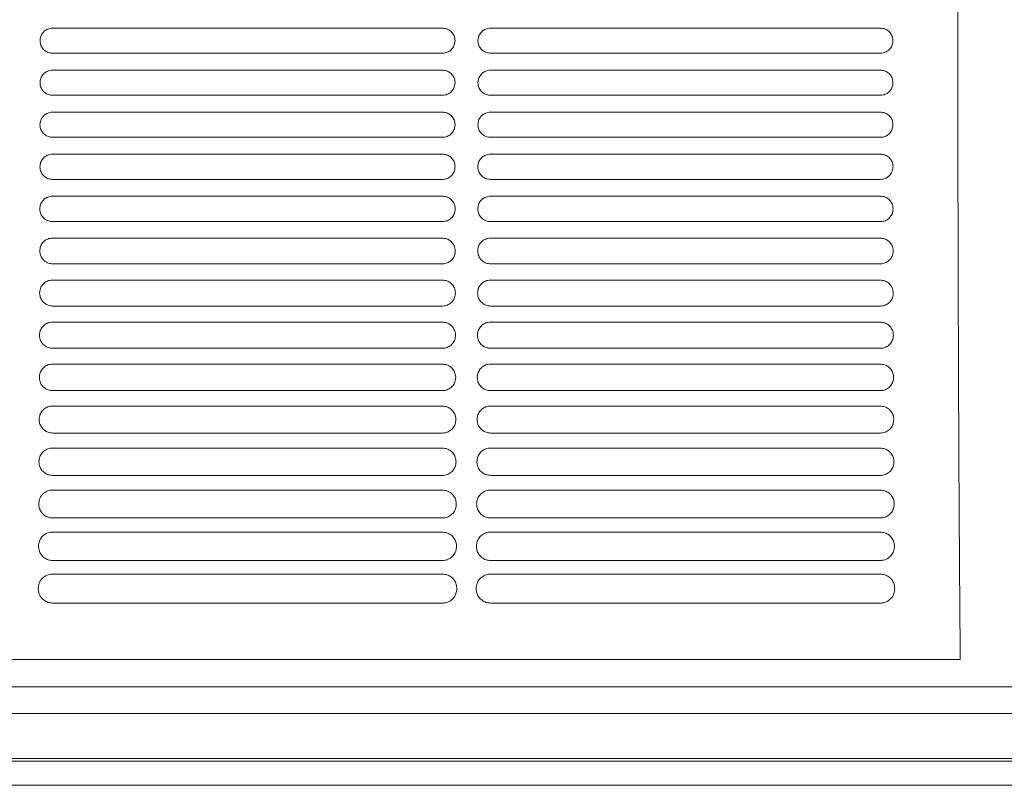
# Model space of a CAD drawing. Units: millimetres. Extents: x -1021 to 19790, y -8774 to 3383.
# Drawn here: x 1077 to 1240, y -8370 to -8244 of the extents above; entities that cross this region are included whole.
import ezdxf

# ---------------------------------------------------------------- set-up
doc = ezdxf.new("R2010")
doc.units = ezdxf.units.MM
doc.layers.add('Flowair1', color=7, linetype='Continuous')

msp = doc.modelspace()

# ---------------------------------------------------------------- linework, layer by layer
at = {"layer": 'Flowair1', "color": 7, "linetype": 'Continuous', "lineweight": 15}
for p, q in [((1146.72, -8244.927), (1082.255, -8244.927)), ((1082.255, -8244.927), (1082.255, -8244.928)), ((1146.72, -8244.927), (1146.72, -8244.928)), ((1219.108, -8244.927), (1154.643, -8244.927)), ((1154.643, -8244.927), (1154.643, -8244.928)), ((1219.108, -8244.927), (1219.108, -8244.928)), ((1146.73, -8249.067), (1082.265, -8249.067)), ((1219.118, -8249.067), (1154.653, -8249.067)), ((1146.72, -8251.867), (1082.255, -8251.867)), ((1082.255, -8251.867), (1082.255, -8251.868)), ((1146.72, -8251.868), (1082.255, -8251.868)), ((1146.72, -8251.867), (1146.72, -8251.868)), ((1219.108, -8251.867), (1154.643, -8251.867)), ((1154.643, -8251.867), (1154.643, -8251.868)), ((1219.108, -8251.868), (1154.643, -8251.868)), ((1219.108, -8251.867), (1219.108, -8251.868)), ((1146.73, -8256.014), (1082.265, -8256.014)), ((1219.118, -8256.014), (1154.653, -8256.014)), ((1146.72, -8258.808), (1082.255, -8258.808)), ((1082.255, -8258.808), (1082.255, -8258.808)), ((1146.72, -8258.808), (1082.255, -8258.808)), ((1146.72, -8258.808), (1146.72, -8258.808)), ((1219.108, -8258.808), (1154.643, -8258.808)), ((1154.643, -8258.808), (1154.643, -8258.808)), ((1219.108, -8258.808), (1154.643, -8258.808)), ((1219.108, -8258.808), (1219.108, -8258.808)), ((1146.73, -8262.968), (1082.265, -8262.968)), ((1219.118, -8262.968), (1154.653, -8262.968)), ((1146.72, -8265.748), (1082.255, -8265.748)), ((1082.255, -8265.748), (1082.255, -8265.749)), ((1146.72, -8265.749), (1082.255, -8265.749)), ((1146.72, -8265.748), (1146.72, -8265.749)), ((1219.108, -8265.748), (1154.643, -8265.748)), ((1154.643, -8265.748), (1154.643, -8265.749)), ((1219.108, -8265.749), (1154.643, -8265.749)), ((1219.108, -8265.748), (1219.108, -8265.749)), ((1146.73, -8269.928), (1082.265, -8269.928)), ((1219.118, -8269.928), (1154.653, -8269.928)), ((1146.72, -8272.689), (1082.255, -8272.689)), ((1082.255, -8272.689), (1082.255, -8272.689)), ((1146.72, -8272.689), (1082.255, -8272.689)), ((1146.72, -8272.689), (1146.72, -8272.689)), ((1219.108, -8272.689), (1154.643, -8272.689)), ((1154.643, -8272.689), (1154.643, -8272.689)), ((1219.108, -8272.689), (1154.643, -8272.689)), ((1219.108, -8272.689), (1219.108, -8272.689)), ((1146.73, -8276.895), (1082.265, -8276.895)), ((1219.118, -8276.895), (1154.653, -8276.895)), ((1146.72, -8279.629), (1082.255, -8279.629)), ((1082.255, -8279.629), (1082.255, -8279.63)), ((1146.72, -8279.63), (1082.255, -8279.63)), ((1146.72, -8279.629), (1146.72, -8279.63)), ((1219.108, -8279.629), (1154.643, -8279.629)), ((1154.643, -8279.629), (1154.643, -8279.63)), ((1219.108, -8279.63), (1154.643, -8279.63)), ((1219.108, -8279.629), (1219.108, -8279.63)), ((1146.73, -8283.869), (1082.265, -8283.869)), ((1219.118, -8283.869), (1154.653, -8283.869)), ((1146.72, -8286.57), (1082.255, -8286.57)), ((1082.255, -8286.57), (1082.255, -8286.57)), ((1146.72, -8286.57), (1082.255, -8286.57)), ((1146.72, -8286.57), (1146.72, -8286.57)), ((1219.108, -8286.57), (1154.643, -8286.57)), ((1154.643, -8286.57), (1154.643, -8286.57)), ((1219.108, -8286.57), (1154.643, -8286.57)), ((1219.108, -8286.57), (1219.108, -8286.57)), ((1146.73, -8290.85), (1082.265, -8290.85)), ((1219.118, -8290.85), (1154.653, -8290.85)), ((1146.72, -8293.51), (1082.255, -8293.51)), ((1082.255, -8293.51), (1082.255, -8293.511)), ((1146.72, -8293.511), (1082.255, -8293.511)), ((1146.72, -8293.51), (1146.72, -8293.511)), ((1219.108, -8293.51), (1154.643, -8293.51)), ((1154.643, -8293.51), (1154.643, -8293.511)), ((1219.108, -8293.511), (1154.643, -8293.511)), ((1219.108, -8293.51), (1219.108, -8293.511)), ((1146.73, -8297.839), (1082.265, -8297.839)), ((1219.118, -8297.839), (1154.653, -8297.839)), ((1146.72, -8300.451), (1082.255, -8300.451)), ((1082.255, -8300.451), (1082.255, -8300.452)), ((1146.72, -8300.452), (1082.255, -8300.452)), ((1146.72, -8300.451), (1146.72, -8300.452)), ((1219.108, -8300.451), (1154.643, -8300.451)), ((1154.643, -8300.451), (1154.643, -8300.452)), ((1219.108, -8300.452), (1154.643, -8300.452)), ((1219.108, -8300.451), (1219.108, -8300.452)), ((1146.73, -8304.835), (1082.265, -8304.835)), ((1219.118, -8304.835), (1154.653, -8304.835)), ((1146.72, -8307.392), (1082.255, -8307.392)), ((1082.255, -8307.392), (1082.255, -8307.392)), ((1146.72, -8307.392), (1082.255, -8307.392)), ((1146.72, -8307.392), (1146.72, -8307.392)), ((1219.108, -8307.392), (1154.643, -8307.392)), ((1154.643, -8307.392), (1154.643, -8307.392)), ((1219.108, -8307.392), (1154.643, -8307.392)), ((1219.108, -8307.392), (1219.108, -8307.392)), ((1146.73, -8311.839), (1082.265, -8311.839)), ((1219.118, -8311.839), (1154.653, -8311.839)), ((1146.72, -8314.333), (1082.255, -8314.333)), ((1082.255, -8314.333), (1082.255, -8314.333)), ((1146.72, -8314.333), (1082.255, -8314.333)), ((1146.72, -8314.333), (1146.72, -8314.333)), ((1219.108, -8314.333), (1154.643, -8314.333)), ((1154.643, -8314.333), (1154.643, -8314.333)), ((1219.108, -8314.333), (1154.643, -8314.333)), ((1219.108, -8314.333), (1219.108, -8314.333)), ((1146.73, -8318.852), (1082.265, -8318.852)), ((1219.118, -8318.852), (1154.653, -8318.852)), ((1146.72, -8321.274), (1082.255, -8321.274)), ((1082.255, -8321.274), (1082.255, -8321.274)), ((1146.72, -8321.274), (1082.255, -8321.274)), ((1146.72, -8321.274), (1146.72, -8321.274)), ((1219.108, -8321.274), (1154.643, -8321.274)), ((1154.643, -8321.274), (1154.643, -8321.274)), ((1219.108, -8321.274), (1154.643, -8321.274)), ((1219.108, -8321.274), (1219.108, -8321.274)), ((1146.73, -8325.874), (1082.265, -8325.874)), ((1219.118, -8325.874), (1154.653, -8325.874)), ((1146.72, -8328.215), (1082.255, -8328.215)), ((1082.255, -8328.215), (1082.255, -8328.215)), ((1146.72, -8328.215), (1146.72, -8328.215)), ((1219.108, -8328.215), (1154.643, -8328.215)), ((1154.643, -8328.215), (1154.643, -8328.215)), ((1219.108, -8328.215), (1219.108, -8328.215)), ((1146.73, -8332.906), (1082.265, -8332.906)), ((1219.118, -8332.906), (1154.653, -8332.906)), ((1146.72, -8335.156), (1082.255, -8335.156)), ((1082.255, -8335.156), (1082.255, -8335.157)), ((1219.108, -8335.156), (1154.643, -8335.156)), ((1154.643, -8335.156), (1154.643, -8335.157)), ((1146.73, -8339.948), (1082.265, -8339.948)), ((1219.118, -8339.948), (1154.653, -8339.948)), ((1010.285, -8349.269), (1232.304, -8349.269)), ((1300.257, -8353.772), (-673.698, -8353.772)), ((1300.257, -8358.186), (-673.698, -8358.186)), ((1300.257, -8365.621), (-673.698, -8365.621)), ((1300.257, -8366.071), (-673.698, -8366.071)), ((-673.698, -8370.067), (1300.257, -8370.067))]:
    msp.add_line(p, q, dxfattribs=at)
for points, knots in [([(1232.304, -8349.269), (1232.271, -8345.096), (1232.204, -8336.738), (1232.122, -8323.755), (1232.053, -8310.528), (1231.998, -8297.105), (1231.955, -8283.158), (1231.925, -8268.708), (1231.91, -8253.784), (1231.909, -8238.834), (1231.922, -8223.929), (1231.942, -8213.184), (1231.964, -8203.97), (1231.988, -8195.094), (1232.033, -8182.591), (1232.093, -8169.102), (1232.164, -8156.093), (1232.242, -8143.558), (1232.301, -8135.581), (1232.331, -8131.593)], [0, 0, 0, 0, 0.0609972, 0.1221643, 0.1834173, 0.2446382, 0.3056804, 0.3720696, 0.4386118, 0.5052203, 0.5717904, 0.638203, 0.6498418, 0.6964045, 0.7586803, 0.8209934, 0.8832695, 0.941635, 1, 1, 1, 1]), ([(1082.255, -8244.927), (1082.103, -8244.937), (1081.72, -8244.962), (1081.141, -8245.209), (1080.618, -8245.675), (1080.263, -8246.292), (1080.217, -8246.755), (1080.195, -8246.987)], [0, 0, 0, 0, 0.1411632, 0.3558434, 0.5705656, 0.7852778, 1, 1, 1, 1]), ([(1148.79, -8246.997), (1148.78, -8246.844), (1148.754, -8246.46), (1148.506, -8245.878), (1148.038, -8245.353), (1147.418, -8244.996), (1146.952, -8244.95), (1146.72, -8244.927)], [0, 0, 0, 0, 0.1412371, 0.3559407, 0.5706453, 0.7853138, 1, 1, 1, 1]), ([(1154.643, -8244.927), (1154.491, -8244.937), (1154.108, -8244.962), (1153.529, -8245.209), (1153.006, -8245.675), (1152.651, -8246.292), (1152.606, -8246.755), (1152.583, -8246.987)], [0, 0, 0, 0, 0.1411632, 0.3558434, 0.5705656, 0.7852778, 1, 1, 1, 1]), ([(1221.178, -8246.997), (1221.168, -8246.844), (1221.143, -8246.46), (1220.894, -8245.878), (1220.426, -8245.353), (1219.806, -8244.996), (1219.341, -8244.95), (1219.108, -8244.927)], [0, 0, 0, 0, 0.1412371, 0.3559407, 0.5706453, 0.7853138, 1, 1, 1, 1]), ([(1080.195, -8247.001), (1080.195, -8246.997), (1080.195, -8246.992), (1080.195, -8246.988), (1080.195, -8246.987)], [0, 0, 0, 0, 0.78512868, 1, 1, 1, 1]), ([(1080.195, -8246.997), (1080.205, -8247.15), (1080.23, -8247.534), (1080.478, -8248.117), (1080.946, -8248.642), (1081.567, -8248.999), (1082.032, -8249.044), (1082.265, -8249.067)], [0, 0, 0, 0, 0.1413674, 0.3560672, 0.5707181, 0.7853843, 1, 1, 1, 1]), ([(1146.73, -8249.067), (1146.882, -8249.057), (1147.264, -8249.032), (1147.844, -8248.785), (1148.366, -8248.319), (1148.721, -8247.702), (1148.767, -8247.238), (1148.79, -8247.007)], [0, 0, 0, 0, 0.1411826, 0.3558836, 0.5705967, 0.7852964, 1, 1, 1, 1]), ([(1148.79, -8246.993), (1148.79, -8246.996), (1148.79, -8247.001), (1148.79, -8247.006), (1148.79, -8247.007)], [0, 0, 0, 0, 0.7850832, 1, 1, 1, 1]), ([(1152.583, -8247.001), (1152.583, -8246.997), (1152.583, -8246.992), (1152.583, -8246.988), (1152.583, -8246.987)], [0, 0, 0, 0, 0.78512868, 1, 1, 1, 1]), ([(1152.583, -8246.997), (1152.593, -8247.15), (1152.618, -8247.534), (1152.866, -8248.117), (1153.334, -8248.642), (1153.955, -8248.999), (1154.42, -8249.044), (1154.653, -8249.067)], [0, 0, 0, 0, 0.1413674, 0.3560672, 0.5707181, 0.7853843, 1, 1, 1, 1]), ([(1219.118, -8249.067), (1219.27, -8249.057), (1219.652, -8249.032), (1220.232, -8248.785), (1220.755, -8248.319), (1221.11, -8247.702), (1221.155, -8247.238), (1221.178, -8247.007)], [0, 0, 0, 0, 0.1411826, 0.3558836, 0.5705967, 0.7852964, 1, 1, 1, 1]), ([(1221.178, -8246.993), (1221.178, -8246.996), (1221.178, -8247.001), (1221.178, -8247.006), (1221.178, -8247.007)], [0, 0, 0, 0, 0.7850832, 1, 1, 1, 1]), ([(1082.255, -8251.867), (1082.103, -8251.877), (1081.721, -8251.902), (1081.141, -8252.149), (1080.617, -8252.615), (1080.261, -8253.233), (1080.215, -8253.697), (1080.192, -8253.929)], [0, 0, 0, 0, 0.1406492, 0.3553676, 0.5701752, 0.7850766, 1, 1, 1, 1]), ([(1148.792, -8253.939), (1148.782, -8253.787), (1148.756, -8253.402), (1148.508, -8252.819), (1148.039, -8252.293), (1147.418, -8251.936), (1146.953, -8251.89), (1146.72, -8251.867)], [0, 0, 0, 0, 0.14127012, 0.35604621, 0.5707219, 0.78537679, 1, 1, 1, 1]), ([(1154.643, -8251.867), (1154.492, -8251.877), (1154.109, -8251.902), (1153.529, -8252.149), (1153.006, -8252.615), (1152.649, -8253.233), (1152.604, -8253.697), (1152.581, -8253.929)], [0, 0, 0, 0, 0.1406492, 0.3553676, 0.5701752, 0.7850766, 1, 1, 1, 1]), ([(1221.18, -8253.939), (1221.17, -8253.787), (1221.144, -8253.402), (1220.896, -8252.819), (1220.427, -8252.293), (1219.807, -8251.936), (1219.341, -8251.89), (1219.108, -8251.867)], [0, 0, 0, 0, 0.14127012, 0.35604621, 0.5707219, 0.78537679, 1, 1, 1, 1]), ([(1080.192, -8253.943), (1080.192, -8253.94), (1080.192, -8253.935), (1080.192, -8253.93), (1080.192, -8253.929)], [0, 0, 0, 0, 0.78512868, 1, 1, 1, 1]), ([(1080.192, -8253.939), (1080.202, -8254.093), (1080.228, -8254.479), (1080.477, -8255.063), (1080.945, -8255.589), (1081.566, -8255.946), (1082.032, -8255.992), (1082.265, -8256.014)], [0, 0, 0, 0, 0.1420355, 0.35674132, 0.57125589, 0.78563489, 1, 1, 1, 1]), ([(1146.73, -8256.014), (1146.882, -8256.004), (1147.265, -8255.979), (1147.845, -8255.732), (1148.368, -8255.265), (1148.724, -8254.646), (1148.769, -8254.181), (1148.792, -8253.949)], [0, 0, 0, 0, 0.14098954, 0.3555936, 0.57038751, 0.78519204, 1, 1, 1, 1]), ([(1148.792, -8253.935), (1148.792, -8253.939), (1148.792, -8253.944), (1148.792, -8253.948), (1148.792, -8253.949)], [0, 0, 0, 0, 0.7872103, 1, 1, 1, 1]), ([(1152.581, -8253.943), (1152.581, -8253.94), (1152.581, -8253.935), (1152.581, -8253.93), (1152.581, -8253.929)], [0, 0, 0, 0, 0.78512868, 1, 1, 1, 1]), ([(1152.581, -8253.939), (1152.591, -8254.093), (1152.616, -8254.479), (1152.865, -8255.063), (1153.334, -8255.589), (1153.954, -8255.946), (1154.42, -8255.992), (1154.653, -8256.014)], [0, 0, 0, 0, 0.1420355, 0.35674132, 0.57125589, 0.78563489, 1, 1, 1, 1]), ([(1219.118, -8256.014), (1219.27, -8256.004), (1219.653, -8255.979), (1220.233, -8255.732), (1220.757, -8255.265), (1221.112, -8254.646), (1221.157, -8254.181), (1221.18, -8253.949)], [0, 0, 0, 0, 0.14098954, 0.3555936, 0.57038751, 0.78519204, 1, 1, 1, 1]), ([(1221.18, -8253.935), (1221.18, -8253.939), (1221.18, -8253.944), (1221.18, -8253.948), (1221.18, -8253.949)], [0, 0, 0, 0, 0.7872103, 1, 1, 1, 1]), ([(1082.255, -8258.808), (1082.104, -8258.818), (1081.721, -8258.842), (1081.141, -8259.089), (1080.615, -8259.556), (1080.256, -8260.176), (1080.21, -8260.642), (1080.187, -8260.875)], [0, 0, 0, 0, 0.13965946, 0.3543099, 0.56933323, 0.78463953, 1, 1, 1, 1]), ([(1148.797, -8260.885), (1148.787, -8260.731), (1148.761, -8260.345), (1148.512, -8259.761), (1148.042, -8259.234), (1147.42, -8258.876), (1146.953, -8258.831), (1146.72, -8258.808)], [0, 0, 0, 0, 0.1418031, 0.3566851, 0.5712352, 0.7856284, 1, 1, 1, 1]), ([(1154.643, -8258.808), (1154.492, -8258.818), (1154.11, -8258.842), (1153.529, -8259.089), (1153.003, -8259.556), (1152.645, -8260.176), (1152.598, -8260.642), (1152.575, -8260.875)], [0, 0, 0, 0, 0.13965946, 0.3543099, 0.56933323, 0.78463953, 1, 1, 1, 1]), ([(1221.186, -8260.885), (1221.175, -8260.731), (1221.149, -8260.345), (1220.9, -8259.761), (1220.43, -8259.234), (1219.808, -8258.876), (1219.341, -8258.831), (1219.108, -8258.808)], [0, 0, 0, 0, 0.1418031, 0.3566851, 0.5712352, 0.7856284, 1, 1, 1, 1]), ([(1080.187, -8260.889), (1080.187, -8260.886), (1080.187, -8260.881), (1080.187, -8260.876), (1080.187, -8260.875)], [0, 0, 0, 0, 0.78509552, 1, 1, 1, 1]), ([(1080.187, -8260.885), (1080.197, -8261.04), (1080.222, -8261.429), (1080.473, -8262.015), (1080.943, -8262.542), (1081.565, -8262.899), (1082.031, -8262.945), (1082.265, -8262.968)], [0, 0, 0, 0, 0.1432225, 0.3579732, 0.5722053, 0.7861105, 1, 1, 1, 1]), ([(1146.73, -8262.968), (1146.881, -8262.958), (1147.265, -8262.933), (1147.847, -8262.685), (1148.373, -8262.216), (1148.73, -8261.594), (1148.775, -8261.128), (1148.797, -8260.895)], [0, 0, 0, 0, 0.1402793, 0.3547792, 0.5697302, 0.7848612, 1, 1, 1, 1]), ([(1148.797, -8260.881), (1148.797, -8260.885), (1148.797, -8260.89), (1148.797, -8260.894), (1148.797, -8260.895)], [0, 0, 0, 0, 0.7855511, 1, 1, 1, 1]), ([(1152.575, -8260.889), (1152.575, -8260.886), (1152.575, -8260.881), (1152.575, -8260.876), (1152.575, -8260.875)], [0, 0, 0, 0, 0.78509552, 1, 1, 1, 1]), ([(1152.575, -8260.885), (1152.585, -8261.04), (1152.611, -8261.429), (1152.861, -8262.015), (1153.331, -8262.542), (1153.953, -8262.899), (1154.419, -8262.945), (1154.653, -8262.968)], [0, 0, 0, 0, 0.1432225, 0.3579732, 0.5722053, 0.7861105, 1, 1, 1, 1]), ([(1219.118, -8262.968), (1219.27, -8262.958), (1219.653, -8262.933), (1220.235, -8262.685), (1220.761, -8262.216), (1221.118, -8261.594), (1221.163, -8261.128), (1221.186, -8260.895)], [0, 0, 0, 0, 0.1402793, 0.3547792, 0.5697302, 0.7848612, 1, 1, 1, 1]), ([(1221.185, -8260.881), (1221.185, -8260.885), (1221.185, -8260.89), (1221.185, -8260.894), (1221.185, -8260.895)], [0, 0, 0, 0, 0.7855511, 1, 1, 1, 1]), ([(1082.255, -8265.748), (1082.105, -8265.758), (1081.722, -8265.782), (1081.139, -8266.028), (1080.609, -8266.497), (1080.249, -8267.121), (1080.202, -8267.59), (1080.178, -8267.824)], [0, 0, 0, 0, 0.1381195, 0.3526851, 0.5680381, 0.7839614, 1, 1, 1, 1]), ([(1148.806, -8267.834), (1148.796, -8267.679), (1148.769, -8267.29), (1148.517, -8266.703), (1148.046, -8266.176), (1147.422, -8265.817), (1146.954, -8265.771), (1146.72, -8265.748)], [0, 0, 0, 0, 0.1428577, 0.3579138, 0.5722338, 0.7861408, 1, 1, 1, 1]), ([(1154.643, -8265.748), (1154.493, -8265.758), (1154.11, -8265.782), (1153.527, -8266.028), (1152.998, -8266.497), (1152.637, -8267.121), (1152.59, -8267.59), (1152.567, -8267.824)], [0, 0, 0, 0, 0.1381195, 0.3526851, 0.5680381, 0.7839614, 1, 1, 1, 1]), ([(1221.194, -8267.834), (1221.184, -8267.679), (1221.157, -8267.29), (1220.906, -8266.703), (1220.434, -8266.176), (1219.81, -8265.817), (1219.342, -8265.771), (1219.108, -8265.748)], [0, 0, 0, 0, 0.1428577, 0.3579138, 0.5722338, 0.7861408, 1, 1, 1, 1]), ([(1080.178, -8267.839), (1080.178, -8267.835), (1080.178, -8267.83), (1080.178, -8267.826), (1080.178, -8267.825)], [0, 0, 0, 0, 0.7856808, 1, 1, 1, 1]), ([(1080.178, -8267.834), (1080.189, -8267.992), (1080.214, -8268.384), (1080.467, -8268.973), (1080.939, -8269.501), (1081.563, -8269.859), (1082.031, -8269.905), (1082.265, -8269.928)], [0, 0, 0, 0, 0.14495207, 0.35978302, 0.57363833, 0.78684936, 1, 1, 1, 1]), ([(1146.73, -8269.928), (1146.881, -8269.918), (1147.266, -8269.893), (1147.85, -8269.645), (1148.379, -8269.174), (1148.738, -8268.548), (1148.783, -8268.079), (1148.806, -8267.844)], [0, 0, 0, 0, 0.1390204, 0.35333, 0.5685942, 0.7842868, 1, 1, 1, 1]), ([(1148.806, -8267.831), (1148.806, -8267.834), (1148.806, -8267.839), (1148.806, -8267.844), (1148.806, -8267.845)], [0, 0, 0, 0, 0.7851653, 1, 1, 1, 1]), ([(1152.567, -8267.839), (1152.567, -8267.835), (1152.567, -8267.83), (1152.567, -8267.826), (1152.567, -8267.825)], [0, 0, 0, 0, 0.7856808, 1, 1, 1, 1]), ([(1152.567, -8267.834), (1152.577, -8267.992), (1152.603, -8268.384), (1152.856, -8268.973), (1153.328, -8269.501), (1153.951, -8269.859), (1154.419, -8269.905), (1154.653, -8269.928)], [0, 0, 0, 0, 0.14495207, 0.35978302, 0.57363833, 0.78684936, 1, 1, 1, 1]), ([(1219.118, -8269.928), (1219.269, -8269.918), (1219.654, -8269.893), (1220.238, -8269.645), (1220.767, -8269.174), (1221.126, -8268.548), (1221.172, -8268.079), (1221.194, -8267.844)], [0, 0, 0, 0, 0.1390204, 0.35333, 0.5685942, 0.7842868, 1, 1, 1, 1]), ([(1221.194, -8267.831), (1221.194, -8267.834), (1221.194, -8267.839), (1221.194, -8267.844), (1221.194, -8267.845)], [0, 0, 0, 0, 0.7851653, 1, 1, 1, 1]), ([(1082.255, -8272.689), (1082.106, -8272.698), (1081.723, -8272.722), (1081.137, -8272.967), (1080.602, -8273.439), (1080.238, -8274.068), (1080.19, -8274.54), (1080.166, -8274.777)], [0, 0, 0, 0, 0.1360434, 0.3504294, 0.5662461, 0.7830385, 1, 1, 1, 1]), ([(1148.818, -8274.786), (1148.807, -8274.629), (1148.78, -8274.237), (1148.525, -8273.646), (1148.051, -8273.117), (1147.424, -8272.758), (1146.955, -8272.712), (1146.72, -8272.689)], [0, 0, 0, 0, 0.1444663, 0.359736, 0.5736631, 0.7868865, 1, 1, 1, 1]), ([(1154.643, -8272.689), (1154.494, -8272.698), (1154.111, -8272.722), (1153.525, -8272.967), (1152.99, -8273.439), (1152.626, -8274.068), (1152.578, -8274.54), (1152.555, -8274.777)], [0, 0, 0, 0, 0.1360434, 0.3504294, 0.5662461, 0.7830385, 1, 1, 1, 1]), ([(1221.206, -8274.786), (1221.195, -8274.629), (1221.168, -8274.237), (1220.913, -8273.646), (1220.439, -8273.117), (1219.813, -8272.758), (1219.343, -8272.712), (1219.108, -8272.689)], [0, 0, 0, 0, 0.1444663, 0.359736, 0.5736631, 0.7868865, 1, 1, 1, 1]), ([(1080.166, -8274.791), (1080.166, -8274.788), (1080.166, -8274.783), (1080.166, -8274.778), (1080.166, -8274.777)], [0, 0, 0, 0, 0.78553458, 1, 1, 1, 1]), ([(1080.166, -8274.786), (1080.177, -8274.948), (1080.203, -8275.344), (1080.46, -8275.938), (1080.934, -8276.467), (1081.56, -8276.826), (1082.03, -8276.872), (1082.265, -8276.895)], [0, 0, 0, 0, 0.1472719, 0.3622583, 0.5755331, 0.7878306, 1, 1, 1, 1]), ([(1146.73, -8276.895), (1146.88, -8276.885), (1147.266, -8276.861), (1147.853, -8276.612), (1148.387, -8276.137), (1148.75, -8275.506), (1148.795, -8275.033), (1148.818, -8274.796)], [0, 0, 0, 0, 0.1371768, 0.3512915, 0.5669785, 0.7834577, 1, 1, 1, 1]), ([(1148.818, -8274.783), (1148.818, -8274.787), (1148.818, -8274.792), (1148.818, -8274.796), (1148.818, -8274.797)], [0, 0, 0, 0, 0.7849966, 1, 1, 1, 1]), ([(1152.555, -8274.791), (1152.555, -8274.788), (1152.555, -8274.783), (1152.555, -8274.778), (1152.555, -8274.777)], [0, 0, 0, 0, 0.78553458, 1, 1, 1, 1]), ([(1152.555, -8274.786), (1152.565, -8274.948), (1152.591, -8275.344), (1152.848, -8275.938), (1153.322, -8276.467), (1153.948, -8276.826), (1154.418, -8276.872), (1154.653, -8276.895)], [0, 0, 0, 0, 0.1472719, 0.3622583, 0.5755331, 0.7878306, 1, 1, 1, 1]), ([(1219.118, -8276.895), (1219.268, -8276.885), (1219.654, -8276.861), (1220.242, -8276.612), (1220.776, -8276.137), (1221.138, -8275.506), (1221.183, -8275.033), (1221.206, -8274.796)], [0, 0, 0, 0, 0.1371768, 0.3512915, 0.5669785, 0.7834577, 1, 1, 1, 1]), ([(1221.206, -8274.783), (1221.206, -8274.787), (1221.206, -8274.792), (1221.206, -8274.796), (1221.206, -8274.797)], [0, 0, 0, 0, 0.7849966, 1, 1, 1, 1]), ([(1082.255, -8279.629), (1082.108, -8279.638), (1081.724, -8279.662), (1081.135, -8279.907), (1080.593, -8280.382), (1080.224, -8281.017), (1080.175, -8281.494), (1080.151, -8281.732)], [0, 0, 0, 0, 0.133372, 0.347523, 0.563908, 0.7818255, 1, 1, 1, 1]), ([(1148.833, -8281.742), (1148.822, -8281.582), (1148.794, -8281.185), (1148.535, -8280.59), (1148.058, -8280.059), (1147.428, -8279.698), (1146.956, -8279.652), (1146.72, -8279.629)], [0, 0, 0, 0, 0.1466873, 0.3622039, 0.575623, 0.7879123, 1, 1, 1, 1]), ([(1154.643, -8279.629), (1154.496, -8279.638), (1154.112, -8279.662), (1153.523, -8279.907), (1152.981, -8280.382), (1152.612, -8281.017), (1152.563, -8281.494), (1152.539, -8281.732)], [0, 0, 0, 0, 0.133372, 0.347523, 0.563908, 0.7818255, 1, 1, 1, 1]), ([(1221.222, -8281.742), (1221.21, -8281.582), (1221.182, -8281.185), (1220.924, -8280.59), (1220.446, -8280.059), (1219.816, -8279.698), (1219.344, -8279.652), (1219.108, -8279.629)], [0, 0, 0, 0, 0.1466873, 0.3622039, 0.575623, 0.7879123, 1, 1, 1, 1]), ([(1080.151, -8281.747), (1080.151, -8281.744), (1080.151, -8281.739), (1080.151, -8281.735), (1080.151, -8281.734)], [0, 0, 0, 0, 0.7856739, 1, 1, 1, 1]), ([(1080.151, -8281.742), (1080.162, -8281.908), (1080.189, -8282.31), (1080.45, -8282.909), (1080.928, -8283.44), (1081.557, -8283.8), (1082.029, -8283.846), (1082.265, -8283.869)], [0, 0, 0, 0, 0.1501986, 0.3653601, 0.5779764, 0.7890949, 1, 1, 1, 1]), ([(1146.73, -8283.869), (1146.879, -8283.86), (1147.266, -8283.835), (1147.858, -8283.587), (1148.398, -8283.108), (1148.765, -8282.47), (1148.81, -8281.992), (1148.833, -8281.752)], [0, 0, 0, 0, 0.1347611, 0.3485463, 0.5648399, 0.7823494, 1, 1, 1, 1]), ([(1148.833, -8281.739), (1148.833, -8281.743), (1148.833, -8281.748), (1148.833, -8281.752), (1148.833, -8281.753)], [0, 0, 0, 0, 0.7856739, 1, 1, 1, 1]), ([(1152.539, -8281.747), (1152.539, -8281.744), (1152.539, -8281.739), (1152.539, -8281.735), (1152.539, -8281.734)], [0, 0, 0, 0, 0.7856739, 1, 1, 1, 1]), ([(1152.539, -8281.742), (1152.55, -8281.908), (1152.577, -8282.31), (1152.838, -8282.909), (1153.316, -8283.44), (1153.945, -8283.8), (1154.417, -8283.846), (1154.653, -8283.869)], [0, 0, 0, 0, 0.1501986, 0.3653601, 0.5779764, 0.7890949, 1, 1, 1, 1]), ([(1219.118, -8283.869), (1219.267, -8283.86), (1219.654, -8283.835), (1220.246, -8283.587), (1220.786, -8283.108), (1221.153, -8282.47), (1221.199, -8281.992), (1221.222, -8281.752)], [0, 0, 0, 0, 0.1347611, 0.3485463, 0.5648399, 0.7823494, 1, 1, 1, 1]), ([(1221.221, -8281.739), (1221.221, -8281.743), (1221.221, -8281.748), (1221.221, -8281.752), (1221.221, -8281.753)], [0, 0, 0, 0, 0.7856739, 1, 1, 1, 1]), ([(1082.255, -8286.57), (1082.11, -8286.579), (1081.726, -8286.602), (1081.132, -8286.845), (1080.582, -8287.325), (1080.206, -8287.967), (1080.157, -8288.45), (1080.132, -8288.692)], [0, 0, 0, 0, 0.1300488, 0.3438805, 0.5610134, 0.7803169, 1, 1, 1, 1]), ([(1148.852, -8288.702), (1148.84, -8288.537), (1148.811, -8288.134), (1148.548, -8287.534), (1148.066, -8287.001), (1147.432, -8286.639), (1146.957, -8286.593), (1146.72, -8286.57)], [0, 0, 0, 0, 0.1495353, 0.3653388, 0.578073, 0.7891571, 1, 1, 1, 1]), ([(1154.643, -8286.57), (1154.498, -8286.579), (1154.114, -8286.602), (1153.52, -8286.845), (1152.97, -8287.325), (1152.595, -8287.967), (1152.545, -8288.45), (1152.52, -8288.692)], [0, 0, 0, 0, 0.1300488, 0.3438805, 0.5610134, 0.7803169, 1, 1, 1, 1]), ([(1221.24, -8288.702), (1221.228, -8288.537), (1221.2, -8288.134), (1220.936, -8287.534), (1220.454, -8287.001), (1219.82, -8286.639), (1219.345, -8286.593), (1219.108, -8286.57)], [0, 0, 0, 0, 0.1495353, 0.3653388, 0.578073, 0.7891571, 1, 1, 1, 1]), ([(1080.132, -8288.707), (1080.132, -8288.704), (1080.132, -8288.699), (1080.132, -8288.694), (1080.132, -8288.693)], [0, 0, 0, 0, 0.785827, 1, 1, 1, 1]), ([(1080.132, -8288.702), (1080.144, -8288.872), (1080.171, -8289.282), (1080.438, -8289.887), (1080.92, -8290.42), (1081.553, -8290.781), (1082.027, -8290.827), (1082.265, -8290.85)], [0, 0, 0, 0, 0.1538232, 0.3692062, 0.5809466, 0.7906182, 1, 1, 1, 1]), ([(1146.73, -8290.85), (1146.878, -8290.841), (1147.265, -8290.817), (1147.862, -8290.569), (1148.411, -8290.085), (1148.783, -8289.439), (1148.829, -8288.954), (1148.852, -8288.712)], [0, 0, 0, 0, 0.1316511, 0.3450564, 0.5620913, 0.780946, 1, 1, 1, 1]), ([(1148.852, -8288.699), (1148.852, -8288.703), (1148.852, -8288.707), (1148.852, -8288.712), (1148.852, -8288.713)], [0, 0, 0, 0, 0.78746528, 1, 1, 1, 1]), ([(1152.52, -8288.707), (1152.52, -8288.704), (1152.52, -8288.699), (1152.52, -8288.694), (1152.52, -8288.693)], [0, 0, 0, 0, 0.785827, 1, 1, 1, 1]), ([(1152.52, -8288.702), (1152.532, -8288.872), (1152.559, -8289.282), (1152.826, -8289.887), (1153.308, -8290.42), (1153.941, -8290.781), (1154.416, -8290.827), (1154.653, -8290.85)], [0, 0, 0, 0, 0.1538232, 0.3692062, 0.5809466, 0.7906182, 1, 1, 1, 1]), ([(1219.118, -8290.85), (1219.266, -8290.841), (1219.653, -8290.817), (1220.251, -8290.569), (1220.799, -8290.085), (1221.171, -8289.439), (1221.217, -8288.954), (1221.24, -8288.712)], [0, 0, 0, 0, 0.1316511, 0.3450564, 0.5620913, 0.780946, 1, 1, 1, 1]), ([(1221.24, -8288.699), (1221.24, -8288.703), (1221.24, -8288.707), (1221.24, -8288.712), (1221.24, -8288.713)], [0, 0, 0, 0, 0.78746528, 1, 1, 1, 1]), ([(1082.255, -8293.51), (1082.112, -8293.519), (1081.728, -8293.542), (1081.128, -8293.784), (1080.568, -8294.268), (1080.186, -8294.92), (1080.135, -8295.41), (1080.11, -8295.655)], [0, 0, 0, 0, 0.12603852, 0.33948332, 0.5574682, 0.77849529, 1, 1, 1, 1]), ([(1148.875, -8295.665), (1148.862, -8295.495), (1148.832, -8295.085), (1148.562, -8294.478), (1148.075, -8293.943), (1147.437, -8293.58), (1146.959, -8293.534), (1146.72, -8293.51)], [0, 0, 0, 0, 0.1530776, 0.3692091, 0.581097, 0.7907364, 1, 1, 1, 1]), ([(1154.643, -8293.51), (1154.5, -8293.519), (1154.116, -8293.542), (1153.516, -8293.784), (1152.957, -8294.268), (1152.574, -8294.92), (1152.523, -8295.41), (1152.498, -8295.655)], [0, 0, 0, 0, 0.12603852, 0.33948332, 0.5574682, 0.77849529, 1, 1, 1, 1]), ([(1221.263, -8295.665), (1221.25, -8295.495), (1221.22, -8295.085), (1220.95, -8294.478), (1220.463, -8293.943), (1219.825, -8293.58), (1219.347, -8293.534), (1219.108, -8293.51)], [0, 0, 0, 0, 0.1530776, 0.3692091, 0.581097, 0.7907364, 1, 1, 1, 1]), ([(1080.11, -8295.671), (1080.11, -8295.667), (1080.11, -8295.662), (1080.11, -8295.658), (1080.11, -8295.657)], [0, 0, 0, 0, 0.78540194, 1, 1, 1, 1]), ([(1080.11, -8295.665), (1080.122, -8295.842), (1080.15, -8296.26), (1080.424, -8296.873), (1080.911, -8297.407), (1081.548, -8297.769), (1082.026, -8297.816), (1082.265, -8297.839)], [0, 0, 0, 0, 0.1581665, 0.37379, 0.5845084, 0.7924405, 1, 1, 1, 1]), ([(1146.73, -8297.839), (1146.875, -8297.83), (1147.264, -8297.806), (1147.867, -8297.559), (1148.426, -8297.069), (1148.804, -8296.413), (1148.851, -8295.921), (1148.875, -8295.675)], [0, 0, 0, 0, 0.1278428, 0.3407826, 0.5587155, 0.779218, 1, 1, 1, 1]), ([(1148.875, -8295.663), (1148.875, -8295.666), (1148.875, -8295.671), (1148.875, -8295.676), (1148.875, -8295.677)], [0, 0, 0, 0, 0.78541143, 1, 1, 1, 1]), ([(1152.498, -8295.671), (1152.498, -8295.667), (1152.498, -8295.662), (1152.498, -8295.658), (1152.498, -8295.657)], [0, 0, 0, 0, 0.78540194, 1, 1, 1, 1]), ([(1152.498, -8295.665), (1152.51, -8295.842), (1152.538, -8296.26), (1152.812, -8296.873), (1153.299, -8297.407), (1153.936, -8297.769), (1154.414, -8297.816), (1154.653, -8297.839)], [0, 0, 0, 0, 0.1581665, 0.37379, 0.5845084, 0.7924405, 1, 1, 1, 1]), ([(1219.118, -8297.839), (1219.264, -8297.83), (1219.652, -8297.806), (1220.256, -8297.559), (1220.814, -8297.069), (1221.193, -8296.413), (1221.239, -8295.921), (1221.263, -8295.675)], [0, 0, 0, 0, 0.1278428, 0.3407826, 0.5587155, 0.779218, 1, 1, 1, 1]), ([(1221.263, -8295.663), (1221.263, -8295.666), (1221.263, -8295.671), (1221.263, -8295.676), (1221.263, -8295.677)], [0, 0, 0, 0, 0.78541143, 1, 1, 1, 1]), ([(1082.255, -8300.451), (1082.115, -8300.459), (1081.731, -8300.481), (1081.125, -8300.721), (1080.553, -8301.211), (1080.162, -8301.874), (1080.11, -8302.372), (1080.084, -8302.622)], [0, 0, 0, 0, 0.12127281, 0.33418334, 0.55322461, 0.7763063, 1, 1, 1, 1]), ([(1148.901, -8302.632), (1148.888, -8302.456), (1148.856, -8302.038), (1148.579, -8301.423), (1148.086, -8300.885), (1147.442, -8300.521), (1146.96, -8300.474), (1146.72, -8300.451)], [0, 0, 0, 0, 0.1573818, 0.3738324, 0.5847041, 0.7925881, 1, 1, 1, 1]), ([(1154.643, -8300.451), (1154.503, -8300.459), (1154.119, -8300.481), (1153.513, -8300.721), (1152.941, -8301.211), (1152.55, -8301.874), (1152.498, -8302.372), (1152.472, -8302.622)], [0, 0, 0, 0, 0.12127281, 0.33418334, 0.55322461, 0.7763063, 1, 1, 1, 1]), ([(1221.289, -8302.632), (1221.276, -8302.456), (1221.244, -8302.038), (1220.967, -8301.423), (1220.474, -8300.885), (1219.831, -8300.521), (1219.349, -8300.474), (1219.108, -8300.451)], [0, 0, 0, 0, 0.1573818, 0.3738324, 0.5847041, 0.7925881, 1, 1, 1, 1]), ([(1080.084, -8302.638), (1080.084, -8302.634), (1080.084, -8302.629), (1080.084, -8302.625), (1080.084, -8302.624)], [0, 0, 0, 0, 0.78576531, 1, 1, 1, 1]), ([(1080.084, -8302.632), (1080.096, -8302.816), (1080.126, -8303.244), (1080.408, -8303.866), (1080.901, -8304.402), (1081.543, -8304.765), (1082.024, -8304.812), (1082.265, -8304.835)], [0, 0, 0, 0, 0.16333091, 0.37920208, 0.58866958, 0.79457861, 1, 1, 1, 1]), ([(1146.73, -8304.835), (1146.873, -8304.827), (1147.262, -8304.804), (1147.872, -8304.558), (1148.443, -8304.061), (1148.83, -8303.394), (1148.877, -8302.893), (1148.901, -8302.642)], [0, 0, 0, 0, 0.12323041, 0.33560275, 0.55460821, 0.77711302, 1, 1, 1, 1]), ([(1148.901, -8302.63), (1148.901, -8302.633), (1148.901, -8302.638), (1148.901, -8302.643), (1148.901, -8302.644)], [0, 0, 0, 0, 0.7859407, 1, 1, 1, 1]), ([(1152.472, -8302.638), (1152.472, -8302.634), (1152.472, -8302.629), (1152.472, -8302.625), (1152.472, -8302.624)], [0, 0, 0, 0, 0.78576531, 1, 1, 1, 1]), ([(1152.472, -8302.632), (1152.484, -8302.816), (1152.514, -8303.244), (1152.796, -8303.866), (1153.289, -8304.402), (1153.931, -8304.765), (1154.412, -8304.812), (1154.653, -8304.835)], [0, 0, 0, 0, 0.16333091, 0.37920208, 0.58866958, 0.79457861, 1, 1, 1, 1]), ([(1219.118, -8304.835), (1219.261, -8304.827), (1219.65, -8304.804), (1220.261, -8304.558), (1220.831, -8304.061), (1221.218, -8303.394), (1221.265, -8302.893), (1221.289, -8302.642)], [0, 0, 0, 0, 0.12323041, 0.33560275, 0.55460821, 0.77711302, 1, 1, 1, 1]), ([(1221.289, -8302.63), (1221.289, -8302.633), (1221.289, -8302.638), (1221.289, -8302.643), (1221.289, -8302.644)], [0, 0, 0, 0, 0.7859407, 1, 1, 1, 1]), ([(1082.255, -8307.392), (1082.119, -8307.399), (1081.734, -8307.421), (1081.122, -8307.658), (1080.536, -8308.155), (1080.134, -8308.83), (1080.08, -8309.338), (1080.054, -8309.593)], [0, 0, 0, 0, 0.1157334, 0.3279875, 0.5481668, 0.7737063, 1, 1, 1, 1]), ([(1148.931, -8309.603), (1148.917, -8309.42), (1148.883, -8308.992), (1148.597, -8308.368), (1148.098, -8307.828), (1147.449, -8307.462), (1146.962, -8307.415), (1146.72, -8307.392)], [0, 0, 0, 0, 0.1625268, 0.3793114, 0.5889383, 0.7947575, 1, 1, 1, 1]), ([(1154.643, -8307.392), (1154.507, -8307.399), (1154.123, -8307.421), (1153.51, -8307.658), (1152.924, -8308.155), (1152.522, -8308.83), (1152.469, -8309.338), (1152.442, -8309.593)], [0, 0, 0, 0, 0.1157334, 0.3279875, 0.5481668, 0.7737063, 1, 1, 1, 1]), ([(1221.319, -8309.603), (1221.305, -8309.42), (1221.271, -8308.992), (1220.985, -8308.368), (1220.486, -8307.828), (1219.837, -8307.462), (1219.351, -8307.415), (1219.108, -8307.392)], [0, 0, 0, 0, 0.1625268, 0.3793114, 0.5889383, 0.7947575, 1, 1, 1, 1]), ([(1080.053, -8309.603), (1080.067, -8309.796), (1080.098, -8310.235), (1080.39, -8310.867), (1080.889, -8311.405), (1081.537, -8311.769), (1082.022, -8311.816), (1082.265, -8311.84)], [0, 0, 0, 0, 0.1693819, 0.3855191, 0.5935169, 0.7970689, 1, 1, 1, 1]), ([(1080.054, -8309.609), (1080.054, -8309.605), (1080.054, -8309.601), (1080.054, -8309.596), (1080.054, -8309.595)], [0, 0, 0, 0, 0.7854292, 1, 1, 1, 1]), ([(1146.73, -8311.84), (1146.869, -8311.832), (1147.259, -8311.809), (1147.877, -8311.565), (1148.461, -8311.061), (1148.858, -8310.381), (1148.907, -8309.869), (1148.931, -8309.613)], [0, 0, 0, 0, 0.11777208, 0.32943363, 0.54971196, 0.77461268, 1, 1, 1, 1]), ([(1148.931, -8309.601), (1148.931, -8309.605), (1148.931, -8309.609), (1148.931, -8309.614), (1148.931, -8309.615)], [0, 0, 0, 0, 0.7864252, 1, 1, 1, 1]), ([(1152.442, -8309.609), (1152.442, -8309.605), (1152.442, -8309.601), (1152.442, -8309.596), (1152.442, -8309.595)], [0, 0, 0, 0, 0.7854292, 1, 1, 1, 1]), ([(1152.442, -8309.603), (1152.455, -8309.796), (1152.486, -8310.235), (1152.778, -8310.867), (1153.278, -8311.405), (1153.925, -8311.769), (1154.41, -8311.816), (1154.653, -8311.84)], [0, 0, 0, 0, 0.1693819, 0.3855191, 0.5935169, 0.7970689, 1, 1, 1, 1]), ([(1219.118, -8311.84), (1219.257, -8311.832), (1219.647, -8311.809), (1220.266, -8311.565), (1220.85, -8311.061), (1221.247, -8310.381), (1221.295, -8309.869), (1221.319, -8309.613)], [0, 0, 0, 0, 0.11777208, 0.32943363, 0.54971196, 0.77461268, 1, 1, 1, 1]), ([(1221.319, -8309.601), (1221.319, -8309.605), (1221.319, -8309.609), (1221.319, -8309.614), (1221.319, -8309.615)], [0, 0, 0, 0, 0.7864252, 1, 1, 1, 1]), ([(1082.255, -8314.333), (1082.124, -8314.34), (1081.74, -8314.36), (1081.119, -8314.594), (1080.517, -8315.098), (1080.103, -8315.787), (1080.047, -8316.307), (1080.019, -8316.568)], [0, 0, 0, 0, 0.10925262, 0.32067478, 0.54223001, 0.77064868, 1, 1, 1, 1]), ([(1148.965, -8316.578), (1148.95, -8316.386), (1148.914, -8315.947), (1148.618, -8315.313), (1148.111, -8314.77), (1147.455, -8314.404), (1146.965, -8314.356), (1146.72, -8314.333)], [0, 0, 0, 0, 0.1686023, 0.3857002, 0.5938165, 0.7972602, 1, 1, 1, 1]), ([(1154.643, -8314.333), (1154.512, -8314.34), (1154.128, -8314.36), (1153.507, -8314.594), (1152.905, -8315.098), (1152.491, -8315.787), (1152.435, -8316.307), (1152.408, -8316.568)], [0, 0, 0, 0, 0.10925262, 0.32067478, 0.54223001, 0.77064868, 1, 1, 1, 1]), ([(1221.353, -8316.578), (1221.338, -8316.386), (1221.302, -8315.947), (1221.006, -8315.313), (1220.499, -8314.77), (1219.844, -8314.404), (1219.353, -8314.356), (1219.108, -8314.333)], [0, 0, 0, 0, 0.1686023, 0.3857002, 0.5938165, 0.7972602, 1, 1, 1, 1]), ([(1080.019, -8316.584), (1080.019, -8316.581), (1080.019, -8316.576), (1080.019, -8316.571), (1080.019, -8316.57)], [0, 0, 0, 0, 0.7850329, 1, 1, 1, 1]), ([(1080.019, -8316.578), (1080.034, -8316.781), (1080.067, -8317.233), (1080.37, -8317.877), (1080.877, -8318.417), (1081.531, -8318.782), (1082.02, -8318.829), (1082.265, -8318.853)], [0, 0, 0, 0, 0.1764265, 0.3928013, 0.5990576, 0.7998953, 1, 1, 1, 1]), ([(1146.73, -8318.853), (1146.865, -8318.845), (1147.255, -8318.824), (1147.882, -8318.582), (1148.482, -8318.07), (1148.891, -8317.374), (1148.94, -8316.85), (1148.965, -8316.588)], [0, 0, 0, 0, 0.11136613, 0.3221491, 0.54388377, 0.77163731, 1, 1, 1, 1]), ([(1148.965, -8316.576), (1148.965, -8316.58), (1148.965, -8316.585), (1148.965, -8316.589), (1148.965, -8316.59)], [0, 0, 0, 0, 0.7861607, 1, 1, 1, 1]), ([(1152.407, -8316.578), (1152.422, -8316.781), (1152.455, -8317.233), (1152.758, -8317.877), (1153.265, -8318.417), (1153.919, -8318.782), (1154.408, -8318.829), (1154.653, -8318.853)], [0, 0, 0, 0, 0.1764265, 0.3928013, 0.5990576, 0.7998953, 1, 1, 1, 1]), ([(1152.408, -8316.584), (1152.408, -8316.581), (1152.408, -8316.576), (1152.408, -8316.571), (1152.408, -8316.57)], [0, 0, 0, 0, 0.7850329, 1, 1, 1, 1]), ([(1219.118, -8318.853), (1219.253, -8318.845), (1219.643, -8318.824), (1220.27, -8318.582), (1220.87, -8318.07), (1221.279, -8317.374), (1221.328, -8316.85), (1221.353, -8316.588)], [0, 0, 0, 0, 0.11136613, 0.3221491, 0.54388377, 0.77163731, 1, 1, 1, 1]), ([(1221.353, -8316.576), (1221.353, -8316.58), (1221.353, -8316.585), (1221.353, -8316.589), (1221.353, -8316.59)], [0, 0, 0, 0, 0.7861607, 1, 1, 1, 1]), ([(1082.255, -8321.274), (1082.13, -8321.28), (1081.747, -8321.299), (1081.117, -8321.529), (1080.496, -8322.041), (1080.067, -8322.747), (1080.01, -8323.28), (1079.981, -8323.547)], [0, 0, 0, 0, 0.1018177, 0.3121838, 0.5352477, 0.7670722, 1, 1, 1, 1]), ([(1149.003, -8323.557), (1148.987, -8323.355), (1148.949, -8322.903), (1148.64, -8322.257), (1148.125, -8321.713), (1147.463, -8321.345), (1146.967, -8321.298), (1146.72, -8321.274)], [0, 0, 0, 0, 0.1757144, 0.3930849, 0.5994419, 0.8001353, 1, 1, 1, 1]), ([(1154.643, -8321.274), (1154.518, -8321.28), (1154.135, -8321.299), (1153.506, -8321.529), (1152.884, -8322.041), (1152.455, -8322.747), (1152.398, -8323.28), (1152.369, -8323.547)], [0, 0, 0, 0, 0.1018177, 0.3121838, 0.5352477, 0.7670722, 1, 1, 1, 1]), ([(1221.392, -8323.557), (1221.375, -8323.355), (1221.337, -8322.903), (1221.029, -8322.257), (1220.513, -8321.713), (1219.851, -8321.345), (1219.355, -8321.298), (1219.108, -8321.274)], [0, 0, 0, 0, 0.1757144, 0.3930849, 0.5994419, 0.8001353, 1, 1, 1, 1]), ([(1079.981, -8323.558), (1079.981, -8323.556), (1079.981, -8323.554), (1079.981, -8323.551), (1079.981, -8323.55)], [0, 0, 0, 0, 0.6180684, 1, 1, 1, 1]), ([(1079.981, -8323.557), (1079.997, -8323.772), (1080.032, -8324.24), (1080.348, -8324.896), (1080.863, -8325.438), (1081.524, -8325.804), (1082.018, -8325.851), (1082.265, -8325.875)], [0, 0, 0, 0, 0.1845954, 0.4011314, 0.6053689, 0.8031028, 1, 1, 1, 1]), ([(1146.73, -8325.875), (1146.859, -8325.868), (1147.248, -8325.848), (1147.885, -8325.61), (1148.505, -8325.089), (1148.927, -8324.375), (1148.978, -8323.837), (1149.004, -8323.567)], [0, 0, 0, 0, 0.103908, 0.3136051, 0.5370086, 0.7681351, 1, 1, 1, 1]), ([(1149.003, -8323.556), (1149.003, -8323.56), (1149.003, -8323.565), (1149.003, -8323.569), (1149.003, -8323.57)], [0, 0, 0, 0, 0.78623772, 1, 1, 1, 1]), ([(1152.369, -8323.558), (1152.369, -8323.556), (1152.369, -8323.554), (1152.369, -8323.551), (1152.369, -8323.55)], [0, 0, 0, 0, 0.6180684, 1, 1, 1, 1]), ([(1152.369, -8323.557), (1152.385, -8323.772), (1152.42, -8324.24), (1152.736, -8324.896), (1153.252, -8325.438), (1153.912, -8325.804), (1154.406, -8325.851), (1154.653, -8325.875)], [0, 0, 0, 0, 0.1845954, 0.4011314, 0.6053689, 0.8031028, 1, 1, 1, 1]), ([(1219.118, -8325.875), (1219.247, -8325.868), (1219.636, -8325.848), (1220.273, -8325.61), (1220.893, -8325.089), (1221.316, -8324.375), (1221.366, -8323.837), (1221.392, -8323.567)], [0, 0, 0, 0, 0.103908, 0.3136051, 0.5370086, 0.7681351, 1, 1, 1, 1]), ([(1221.392, -8323.556), (1221.392, -8323.56), (1221.392, -8323.565), (1221.392, -8323.569), (1221.392, -8323.57)], [0, 0, 0, 0, 0.78623772, 1, 1, 1, 1]), ([(1082.255, -8328.215), (1082.137, -8328.22), (1081.757, -8328.238), (1081.118, -8328.462), (1080.473, -8328.982), (1080.028, -8329.708), (1079.968, -8330.256), (1079.938, -8330.532)], [0, 0, 0, 0, 0.0932506, 0.3022841, 0.5270677, 0.7628716, 1, 1, 1, 1]), ([(1149.046, -8330.542), (1149.028, -8330.327), (1148.987, -8329.86), (1148.665, -8329.201), (1148.14, -8328.655), (1147.471, -8328.286), (1146.97, -8328.239), (1146.72, -8328.215)], [0, 0, 0, 0, 0.1839999, 0.4015599, 0.6058451, 0.8033997, 1, 1, 1, 1]), ([(1154.643, -8328.215), (1154.525, -8328.22), (1154.145, -8328.238), (1153.506, -8328.462), (1152.861, -8328.982), (1152.416, -8329.708), (1152.356, -8330.256), (1152.326, -8330.532)], [0, 0, 0, 0, 0.0932506, 0.3022841, 0.5270677, 0.7628716, 1, 1, 1, 1]), ([(1221.435, -8330.542), (1221.416, -8330.327), (1221.375, -8329.86), (1221.053, -8329.201), (1220.528, -8328.655), (1219.859, -8328.286), (1219.358, -8328.239), (1219.108, -8328.215)], [0, 0, 0, 0, 0.1839999, 0.4015599, 0.6058451, 0.8033997, 1, 1, 1, 1]), ([(1079.938, -8330.542), (1079.938, -8330.541), (1079.938, -8330.538), (1079.938, -8330.536), (1079.938, -8330.535)], [0, 0, 0, 0, 0.5986746, 1, 1, 1, 1]), ([(1079.938, -8330.542), (1079.955, -8330.77), (1079.993, -8331.255), (1080.324, -8331.926), (1080.849, -8332.469), (1081.516, -8332.835), (1082.016, -8332.882), (1082.265, -8332.906)], [0, 0, 0, 0, 0.1940313, 0.4106742, 0.6124983, 0.8067629, 1, 1, 1, 1]), ([(1146.73, -8332.906), (1146.851, -8332.9), (1147.239, -8332.882), (1147.887, -8332.649), (1148.529, -8332.117), (1148.968, -8331.383), (1149.02, -8330.829), (1149.046, -8330.552)], [0, 0, 0, 0, 0.0952643, 0.3036174, 0.5289176, 0.7640087, 1, 1, 1, 1]), ([(1149.046, -8330.541), (1149.046, -8330.544), (1149.046, -8330.549), (1149.046, -8330.554), (1149.046, -8330.555)], [0, 0, 0, 0, 0.7843916, 1, 1, 1, 1]), ([(1152.326, -8330.542), (1152.326, -8330.541), (1152.326, -8330.538), (1152.326, -8330.536), (1152.326, -8330.535)], [0, 0, 0, 0, 0.5986746, 1, 1, 1, 1]), ([(1152.326, -8330.542), (1152.344, -8330.77), (1152.381, -8331.255), (1152.713, -8331.926), (1153.237, -8332.469), (1153.905, -8332.835), (1154.404, -8332.882), (1154.653, -8332.906)], [0, 0, 0, 0, 0.1940313, 0.4106742, 0.6124983, 0.8067629, 1, 1, 1, 1]), ([(1219.118, -8332.906), (1219.24, -8332.9), (1219.627, -8332.882), (1220.275, -8332.649), (1220.918, -8332.117), (1221.356, -8331.383), (1221.408, -8330.829), (1221.435, -8330.552)], [0, 0, 0, 0, 0.0952643, 0.3036174, 0.5289176, 0.7640087, 1, 1, 1, 1]), ([(1082.255, -8335.156), (1082.147, -8335.161), (1081.769, -8335.177), (1081.12, -8335.394), (1080.45, -8335.923), (1079.985, -8336.67), (1079.922, -8337.236), (1079.89, -8337.521)], [0, 0, 0, 0, 0.0834468, 0.290799, 0.5174538, 0.757958, 1, 1, 1, 1]), ([(1149.094, -8337.531), (1149.074, -8337.303), (1149.029, -8336.818), (1148.691, -8336.145), (1148.156, -8335.597), (1147.479, -8335.228), (1146.972, -8335.18), (1146.72, -8335.156)], [0, 0, 0, 0, 0.1936211, 0.4112534, 0.6130894, 0.8070926, 1, 1, 1, 1]), ([(1154.643, -8335.156), (1154.535, -8335.161), (1154.158, -8335.177), (1153.508, -8335.394), (1152.838, -8335.923), (1152.373, -8336.67), (1152.31, -8337.236), (1152.278, -8337.521)], [0, 0, 0, 0, 0.0834468, 0.290799, 0.5174538, 0.757958, 1, 1, 1, 1]), ([(1221.482, -8337.531), (1221.462, -8337.303), (1221.418, -8336.818), (1221.079, -8336.145), (1220.544, -8335.597), (1219.867, -8335.228), (1219.36, -8335.18), (1219.108, -8335.156)], [0, 0, 0, 0, 0.1936211, 0.4112534, 0.6130894, 0.8070926, 1, 1, 1, 1]), ([(1079.89, -8337.531), (1079.89, -8337.53), (1079.89, -8337.527), (1079.89, -8337.525), (1079.89, -8337.524)], [0, 0, 0, 0, 0.5825735, 1, 1, 1, 1]), ([(1079.89, -8337.531), (1079.91, -8337.776), (1079.95, -8338.28), (1080.299, -8338.967), (1080.834, -8339.511), (1081.509, -8339.877), (1082.013, -8339.924), (1082.265, -8339.948)], [0, 0, 0, 0, 0.2049232, 0.4214959, 0.6205669, 0.8108326, 1, 1, 1, 1]), ([(1079.891, -8337.555), (1079.891, -8337.553), (1079.891, -8337.551), (1079.891, -8337.548), (1079.891, -8337.547)], [0, 0, 0, 0, 0.5827383, 1, 1, 1, 1]), ([(1146.73, -8339.948), (1146.842, -8339.943), (1147.227, -8339.926), (1147.886, -8339.7), (1148.555, -8339.158), (1149.013, -8338.401), (1149.067, -8337.828), (1149.094, -8337.541)], [0, 0, 0, 0, 0.0853104, 0.2919353, 0.5193788, 0.7591518, 1, 1, 1, 1]), ([(1152.278, -8337.531), (1152.278, -8337.53), (1152.278, -8337.527), (1152.278, -8337.525), (1152.278, -8337.524)], [0, 0, 0, 0, 0.5825735, 1, 1, 1, 1]), ([(1152.278, -8337.531), (1152.298, -8337.776), (1152.338, -8338.28), (1152.688, -8338.967), (1153.222, -8339.511), (1153.897, -8339.877), (1154.401, -8339.924), (1154.653, -8339.948)], [0, 0, 0, 0, 0.2049232, 0.4214959, 0.6205669, 0.8108326, 1, 1, 1, 1]), ([(1219.118, -8339.948), (1219.23, -8339.943), (1219.615, -8339.926), (1220.274, -8339.7), (1220.943, -8339.158), (1221.401, -8338.401), (1221.455, -8337.828), (1221.482, -8337.541)], [0, 0, 0, 0, 0.0853104, 0.2919353, 0.5193788, 0.7591518, 1, 1, 1, 1])]:
    msp.add_open_spline(points, degree=3, knots=knots, dxfattribs=at)

doc.saveas('drawing.dxf')
